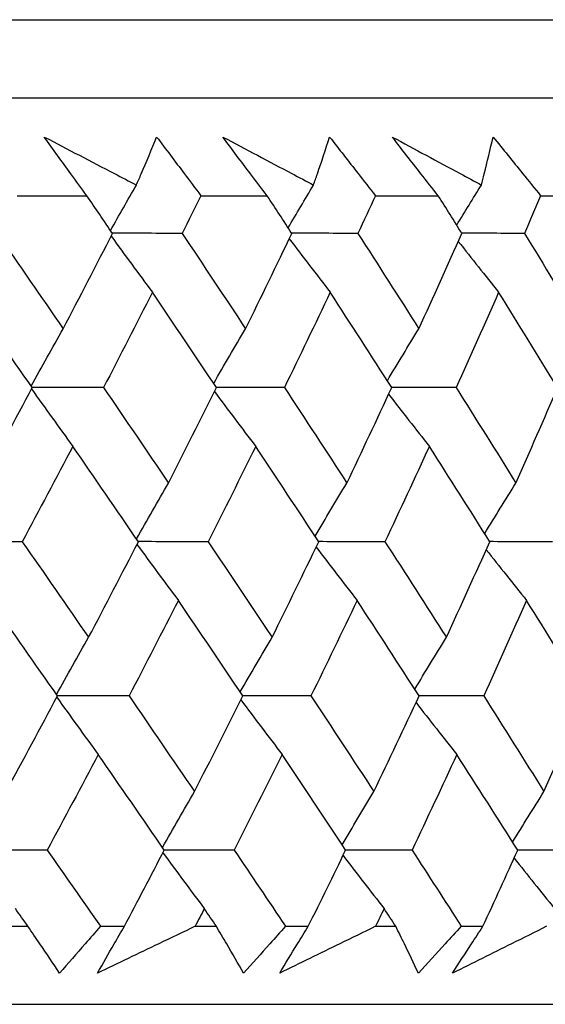
# Model space of a CAD drawing. Units: millimetres. Extents: x 40 to 1445, y 40 to 1010.
# Drawn here: x 319 to 322, y 382 to 387 of the extents above; entities that cross this region are included whole.
import ezdxf

# ---------------------------------------------------------------- set-up
doc = ezdxf.new("R2010")
doc.units = ezdxf.units.MM
doc.header["$LTSCALE"] = 5
doc.layers.add('Visible (ISO)', color=7, linetype='Continuous', lineweight=25, true_color=0x00003f)

msp = doc.modelspace()

# ---------------------------------------------------------------- linework, layer by layer
at = {"layer": 'Visible (ISO)'}
for p, q in [((271.5203, 386.5799), (326.992, 386.5799)), ((271.8817, 386.2185), (326.6306, 386.2185)), ((319.2047, 385.7641), (319.5272, 385.7641)), ((320.0548, 385.7641), (320.3619, 385.7641)), ((320.863, 385.7641), (321.154, 385.7641)), ((321.6277, 385.7641), (321.902, 385.7641)), ((319.1513, 382.3799), (319.2541, 382.3799)), ((319.5898, 382.3799), (319.7007, 382.3799)), ((320.0285, 382.3799), (320.1266, 382.3799)), ((320.4465, 382.3799), (320.5522, 382.3799)), ((320.8638, 382.3799), (320.957, 382.3799)), ((321.2606, 382.3799), (321.3607, 382.3799)), ((271.4087, 382.0185), (327.1036, 382.0185))]:
    msp.add_line(p, q, dxfattribs=at)
for points, knots in [([(319.3301, 386.0363), (319.4384, 385.9799), (319.5465, 385.9236), (319.6884, 385.8493), (319.7224, 385.8315), (319.7564, 385.8137)], [0, 0, 0, 0, 0.0379233, 0.0379233, 0.04988248, 0.04988248, 0.04988248, 0.04988248]), ([(319.5272, 385.7641), (319.5024, 385.7981), (319.4776, 385.832), (319.4117, 385.9227), (319.3707, 385.9795), (319.3301, 386.0363)], [0.00959506, 0.00959506, 0.00959506, 0.00959506, 0.02399435, 0.02399435, 0.0480835, 0.0480835, 0.0480835, 0.0480835]), ([(319.7564, 385.8137), (319.7639, 385.831), (319.7713, 385.8483), (319.8031, 385.9225), (319.8269, 385.9794), (319.8502, 386.0363)], [0.02645677, 0.02645677, 0.02645677, 0.02645677, 0.03806819, 0.03806819, 0.07633926, 0.07633926, 0.07633926, 0.07633926]), ([(319.8502, 386.0363), (319.8929, 385.98), (319.9354, 385.9238), (320.0034, 385.8331), (320.0291, 385.7986), (320.0548, 385.7641)], [0, 0, 0, 0, 0.02386542, 0.02386542, 0.03848842, 0.03848842, 0.03848842, 0.03848842]), ([(320.1565, 386.0363), (320.2632, 385.9799), (320.3697, 385.9236), (320.5095, 385.8493), (320.543, 385.8315), (320.5764, 385.8137)], [0, 0, 0, 0, 0.0379233, 0.0379233, 0.04988248, 0.04988248, 0.04988248, 0.04988248]), ([(320.3619, 385.7641), (320.336, 385.7981), (320.3102, 385.832), (320.2416, 385.9227), (320.1989, 385.9795), (320.1565, 386.0363)], [0.00959506, 0.00959506, 0.00959506, 0.00959506, 0.02399435, 0.02399435, 0.0480835, 0.0480835, 0.0480835, 0.0480835]), ([(320.5764, 385.8137), (320.5824, 385.831), (320.5883, 385.8483), (320.6135, 385.9225), (320.6323, 385.9794), (320.6506, 386.0363)], [0.02645677, 0.02645677, 0.02645677, 0.02645677, 0.03806819, 0.03806819, 0.07633926, 0.07633926, 0.07633926, 0.07633926]), ([(320.6506, 386.0363), (320.6949, 385.98), (320.739, 385.9238), (320.8096, 385.8331), (320.8363, 385.7986), (320.863, 385.7641)], [0, 0, 0, 0, 0.02386542, 0.02386542, 0.03848842, 0.03848842, 0.03848842, 0.03848842]), ([(320.9408, 386.0363), (321.0457, 385.9799), (321.1504, 385.9236), (321.2877, 385.8493), (321.3206, 385.8315), (321.3535, 385.8137)], [0, 0, 0, 0, 0.0379233, 0.0379233, 0.04988248, 0.04988248, 0.04988248, 0.04988248]), ([(321.154, 385.7641), (321.1272, 385.7981), (321.1004, 385.832), (321.0292, 385.9227), (320.9849, 385.9795), (320.9408, 386.0363)], [0.00959506, 0.00959506, 0.00959506, 0.00959506, 0.02399435, 0.02399435, 0.0480835, 0.0480835, 0.0480835, 0.0480835]), ([(321.3535, 385.8137), (321.358, 385.831), (321.3623, 385.8483), (321.3809, 385.9225), (321.3947, 385.9794), (321.4078, 386.0363)], [0.02645677, 0.02645677, 0.02645677, 0.02645677, 0.03806819, 0.03806819, 0.07633926, 0.07633926, 0.07633926, 0.07633926]), ([(321.4078, 386.0363), (321.4537, 385.98), (321.4993, 385.9238), (321.5724, 385.8331), (321.6001, 385.7986), (321.6277, 385.7641)], [0, 0, 0, 0, 0.02386542, 0.02386542, 0.03848842, 0.03848842, 0.03848842, 0.03848842]), ([(319.4006, 382.1634), (319.3708, 382.2082), (319.3407, 382.2531), (319.2916, 382.3253), (319.273, 382.3526), (319.2541, 382.3799)], [0, 0, 0, 0, 0.03285715, 0.03285715, 0.05280852, 0.05280852, 0.05280852, 0.05280852]), ([(319.5898, 382.3799), (319.5664, 382.3529), (319.5429, 382.3258), (319.48, 382.2536), (319.4404, 382.2085), (319.4006, 382.1634)], [0.00775492, 0.00775492, 0.00775492, 0.00775492, 0.019351, 0.019351, 0.03874678, 0.03874678, 0.03874678, 0.03874678]), ([(319.5767, 382.1634), (319.602, 382.2082), (319.6276, 382.2531), (319.6691, 382.3253), (319.6849, 382.3526), (319.7007, 382.3799)], [0, 0, 0, 0, 0.01928227, 0.01928227, 0.03099186, 0.03099186, 0.03099186, 0.03099186]), ([(320.0285, 382.3799), (319.9723, 382.3528), (319.9161, 382.3258), (319.7656, 382.2536), (319.6712, 382.2085), (319.5767, 382.1634)], [0.01318985, 0.01318985, 0.01318985, 0.01318985, 0.03294866, 0.03294866, 0.06599838, 0.06599838, 0.06599838, 0.06599838]), ([(320.2523, 382.1634), (320.2269, 382.2082), (320.201, 382.2531), (320.1589, 382.3253), (320.1428, 382.3526), (320.1266, 382.3799)], [0, 0, 0, 0, 0.03285715, 0.03285715, 0.05280852, 0.05280852, 0.05280852, 0.05280852]), ([(320.4465, 382.3799), (320.4225, 382.3529), (320.3984, 382.3258), (320.3338, 382.2536), (320.2932, 382.2085), (320.2523, 382.1634)], [0.00775492, 0.00775492, 0.00775492, 0.00775492, 0.019351, 0.019351, 0.03874678, 0.03874678, 0.03874678, 0.03874678]), ([(320.42, 382.1634), (320.447, 382.2082), (320.4743, 382.2531), (320.5185, 382.3253), (320.5353, 382.3526), (320.5522, 382.3799)], [0, 0, 0, 0, 0.01928227, 0.01928227, 0.03099186, 0.03099186, 0.03099186, 0.03099186]), ([(320.8638, 382.3799), (320.8087, 382.3528), (320.7534, 382.3258), (320.6056, 382.2536), (320.5129, 382.2085), (320.42, 382.1634)], [0.01318985, 0.01318985, 0.01318985, 0.01318985, 0.03294866, 0.03294866, 0.06599838, 0.06599838, 0.06599838, 0.06599838]), ([(321.0618, 382.1634), (321.0407, 382.2082), (321.0192, 382.2531), (320.984, 382.3253), (320.9706, 382.3526), (320.957, 382.3799)], [0, 0, 0, 0, 0.03285715, 0.03285715, 0.05280852, 0.05280852, 0.05280852, 0.05280852]), ([(321.2606, 382.3799), (321.2359, 382.3529), (321.2113, 382.3258), (321.1451, 382.2536), (321.1035, 382.2085), (321.0618, 382.1634)], [0.00775492, 0.00775492, 0.00775492, 0.00775492, 0.019351, 0.019351, 0.03874678, 0.03874678, 0.03874678, 0.03874678]), ([(321.2206, 382.1634), (321.2493, 382.2082), (321.2782, 382.2531), (321.325, 382.3253), (321.3428, 382.3526), (321.3607, 382.3799)], [0, 0, 0, 0, 0.01928227, 0.01928227, 0.03099186, 0.03099186, 0.03099186, 0.03099186]), ([(321.6557, 382.3799), (321.6016, 382.3528), (321.5475, 382.3258), (321.4026, 382.2536), (321.3117, 382.2085), (321.2206, 382.1634)], [0.01318985, 0.01318985, 0.01318985, 0.01318985, 0.03294866, 0.03294866, 0.06599838, 0.06599838, 0.06599838, 0.06599838])]:
    msp.add_open_spline(points, degree=3, knots=knots, dxfattribs=at)
for points in [[(319.6367, 385.6034), (319.6763, 385.6738), (319.7162, 385.7439), (319.7564, 385.8137)], [(320.4591, 385.6157), (320.498, 385.682), (320.5371, 385.748), (320.5764, 385.8137)], [(321.2395, 385.6281), (321.2772, 385.6902), (321.3153, 385.7521), (321.3535, 385.8137)], [(319.6459, 385.5898), (319.6064, 385.6479), (319.5669, 385.706), (319.5272, 385.7641)], [(320.0548, 385.7641), (320.0259, 385.706), (319.997, 385.6479), (319.9679, 385.5898)], [(320.476, 385.5898), (320.4381, 385.6479), (320.4, 385.706), (320.3619, 385.7641)], [(320.863, 385.7641), (320.8361, 385.706), (320.8091, 385.6479), (320.7819, 385.5898)], [(321.2634, 385.5898), (321.227, 385.6479), (321.1906, 385.706), (321.154, 385.7641)], [(321.6277, 385.7641), (321.6028, 385.706), (321.5777, 385.6479), (321.5526, 385.5898)], [(319.1122, 385.5898), (319.2145, 385.4425), (319.3162, 385.2953), (319.4174, 385.1481)], [(319.4174, 385.1481), (319.4943, 385.2953), (319.5705, 385.4425), (319.6459, 385.5898)], [(319.6395, 385.5772), (319.7028, 385.49), (319.7665, 385.4033), (319.8306, 385.3172)], [(319.9679, 385.5898), (319.8604, 385.5901), (319.7528, 385.5905), (319.6453, 385.5908)], [(319.9679, 385.5898), (320.0665, 385.4425), (320.1645, 385.2953), (320.2619, 385.1481)], [(320.2619, 385.1481), (320.3341, 385.2953), (320.4055, 385.4425), (320.476, 385.5898)], [(320.7819, 385.5898), (320.6798, 385.5901), (320.5776, 385.5904), (320.4754, 385.5907)], [(320.7819, 385.5898), (320.8766, 385.4425), (320.9706, 385.2953), (321.0641, 385.1481)], [(321.0641, 385.1481), (321.1314, 385.2953), (321.1978, 385.4425), (321.2634, 385.5898)], [(321.5526, 385.5898), (321.456, 385.5901), (321.3594, 385.5904), (321.2629, 385.5907)], [(321.5526, 385.5898), (321.6431, 385.4425), (321.7331, 385.2953), (321.8224, 385.1481)], [(320.4641, 385.5649), (320.5269, 385.4819), (320.5901, 385.3993), (320.6536, 385.3172)], [(321.2468, 385.5526), (321.3087, 385.4737), (321.371, 385.3952), (321.4335, 385.3172)], [(319.274, 384.8756), (319.1719, 385.0227), (319.0693, 385.1699), (318.9662, 385.3172)], [(319.8306, 385.3172), (319.7559, 385.1699), (319.6805, 385.0227), (319.6042, 384.8756)], [(320.1273, 384.8756), (320.029, 385.0227), (319.9301, 385.1699), (319.8306, 385.3172)], [(320.6536, 385.3172), (320.5838, 385.1699), (320.5132, 385.0227), (320.4417, 384.8756)], [(320.9386, 384.8756), (320.8442, 385.0227), (320.7492, 385.1699), (320.6536, 385.3172)], [(321.4335, 385.3172), (321.3687, 385.1699), (321.3031, 385.0227), (321.2366, 384.8756)], [(321.7063, 384.8756), (321.616, 385.0227), (321.5251, 385.1699), (321.4335, 385.3172)], [(319.269, 384.8827), (319.318, 384.9717), (319.3675, 385.0601), (319.4174, 385.1481)], [(320.1143, 384.895), (320.1631, 384.9798), (320.2123, 385.0642), (320.2619, 385.1481)], [(320.9182, 384.9073), (320.9665, 384.9879), (321.0151, 385.0682), (321.0641, 385.1481)], [(319.0374, 384.4334), (319.117, 384.5807), (319.1959, 384.7281), (319.274, 384.8756)], [(319.2706, 384.8692), (319.3341, 384.78), (319.398, 384.6914), (319.4622, 384.6033)], [(319.6042, 384.8756), (319.494, 384.8758), (319.3837, 384.8761), (319.2734, 384.8763)], [(319.6042, 384.8756), (319.705, 384.7281), (319.8052, 384.5807), (319.9049, 384.4334)], [(319.9049, 384.4334), (319.9798, 384.5807), (320.054, 384.7281), (320.1273, 384.8756)], [(320.118, 384.8569), (320.1812, 384.7719), (320.2447, 384.6874), (320.3086, 384.6033)], [(320.4417, 384.8756), (320.3368, 384.8758), (320.2318, 384.876), (320.1268, 384.8763)], [(320.4417, 384.8756), (320.5387, 384.7281), (320.6351, 384.5807), (320.7309, 384.4334)], [(320.7309, 384.4334), (320.801, 384.5807), (320.8702, 384.7281), (320.9386, 384.8756)], [(321.2366, 384.8756), (321.1371, 384.8758), (321.0376, 384.876), (320.9382, 384.8763)], [(321.2366, 384.8756), (321.3295, 384.7281), (321.4219, 384.5807), (321.5136, 384.4334)], [(321.5136, 384.4334), (321.5787, 384.5807), (321.6429, 384.7281), (321.7063, 384.8756)], [(320.9242, 384.8446), (320.9867, 384.7638), (321.0495, 384.6833), (321.1126, 384.6033)], [(319.4622, 384.6033), (319.3849, 384.4559), (319.3067, 384.3086), (319.2277, 384.1613)], [(319.7656, 384.1613), (319.665, 384.3086), (319.5639, 384.4559), (319.4622, 384.6033)], [(320.3086, 384.6033), (320.2361, 384.4559), (320.1627, 384.3086), (320.0885, 384.1613)], [(320.6006, 384.1613), (320.5038, 384.3086), (320.4065, 384.4559), (320.3086, 384.6033)], [(321.1126, 384.6033), (321.045, 384.4559), (320.9765, 384.3086), (320.9073, 384.1613)], [(321.3926, 384.1613), (321.2999, 384.3086), (321.2065, 384.4559), (321.1126, 384.6033)], [(319.7568, 384.1743), (319.8057, 384.2611), (319.8551, 384.3475), (319.9049, 384.4334)], [(320.584, 384.1865), (320.6326, 384.2692), (320.6815, 384.3515), (320.7309, 384.4334)], [(321.3689, 384.1989), (321.4168, 384.2774), (321.465, 384.3556), (321.5136, 384.4334)], [(319.2277, 384.1613), (319.1148, 384.1615), (319.0019, 384.1617), (318.889, 384.1619)], [(319.2277, 384.1613), (319.3307, 384.0137), (319.4332, 383.8662), (319.5351, 383.7187)], [(319.5351, 383.7187), (319.6127, 383.8662), (319.6896, 384.0137), (319.7656, 384.1613)], [(319.7592, 384.1489), (319.8227, 384.0619), (319.8865, 383.9755), (319.9507, 383.8895)], [(320.0885, 384.1613), (319.9807, 384.1615), (319.873, 384.1617), (319.7653, 384.1619)], [(320.0885, 384.1613), (320.1877, 384.0137), (320.2864, 383.8662), (320.3845, 383.7187)], [(320.3845, 383.7187), (320.4574, 383.8662), (320.5294, 384.0137), (320.6006, 384.1613)], [(320.5887, 384.1366), (320.6516, 384.0538), (320.7149, 383.9714), (320.7785, 383.8895)], [(320.9073, 384.1613), (320.8049, 384.1615), (320.7026, 384.1616), (320.6002, 384.1618)], [(320.9073, 384.1613), (321.0026, 384.0137), (321.0973, 383.8662), (321.1914, 383.7187)], [(321.1914, 383.7187), (321.2593, 383.8662), (321.3263, 384.0137), (321.3926, 384.1613)], [(321.3759, 384.1243), (321.4379, 384.0456), (321.5003, 383.9674), (321.5629, 383.8895)], [(321.6824, 384.1613), (321.5857, 384.1615), (321.489, 384.1616), (321.3922, 384.1618)], [(319.3912, 383.447), (319.2884, 383.5945), (319.185, 383.742), (319.0812, 383.8895)], [(319.9507, 383.8895), (319.8753, 383.742), (319.7992, 383.5945), (319.7223, 383.447)], [(320.2495, 383.447), (320.1504, 383.5945), (320.0508, 383.742), (319.9507, 383.8895)], [(320.7785, 383.8895), (320.708, 383.742), (320.6368, 383.5945), (320.5647, 383.447)], [(321.0655, 383.447), (320.9704, 383.5945), (320.8747, 383.742), (320.7785, 383.8895)], [(321.5629, 383.8895), (321.4975, 383.742), (321.4313, 383.5945), (321.3642, 383.447)], [(321.8376, 383.447), (321.7467, 383.5945), (321.6551, 383.742), (321.5629, 383.8895)], [(319.3866, 383.4536), (319.4356, 383.5425), (319.4852, 383.6308), (319.5351, 383.7187)], [(320.2368, 383.4659), (320.2857, 383.5505), (320.3349, 383.6348), (320.3845, 383.7187)], [(321.0454, 383.4781), (321.0937, 383.5587), (321.1424, 383.6389), (321.1914, 383.7187)], [(319.1525, 383.004), (319.2329, 383.1516), (319.3124, 383.2993), (319.3912, 383.447)], [(319.3879, 383.4408), (319.4515, 383.3519), (319.5154, 383.2635), (319.5798, 383.1757)], [(319.7223, 383.447), (319.6118, 383.4471), (319.5014, 383.4473), (319.3909, 383.4474)], [(319.7223, 383.447), (319.8238, 383.2993), (319.9247, 383.1516), (320.0251, 383.004)], [(320.0251, 383.004), (320.1007, 383.1516), (320.1755, 383.2993), (320.2495, 383.447)], [(320.5647, 383.447), (320.4595, 383.4471), (320.3544, 383.4473), (320.2492, 383.4474)], [(320.5647, 383.447), (320.6623, 383.2993), (320.7594, 383.1516), (320.8559, 383.004)], [(320.8559, 383.004), (320.9266, 383.1516), (320.9965, 383.2993), (321.0655, 383.447)], [(321.3642, 383.447), (321.2646, 383.4471), (321.1649, 383.4473), (321.0653, 383.4474)], [(321.3642, 383.447), (321.4578, 383.2993), (321.5508, 383.1516), (321.6432, 383.004)], [(321.6432, 383.004), (321.7088, 383.1516), (321.7736, 383.2993), (321.8376, 383.447)], [(320.2402, 383.4286), (320.3035, 383.3438), (320.3671, 383.2595), (320.4311, 383.1757)], [(321.0511, 383.4163), (321.1137, 383.3357), (321.1766, 383.2555), (321.2398, 383.1757)], [(319.5798, 383.1757), (319.5017, 383.028), (319.4229, 382.8804), (319.3433, 382.7328)], [(319.8854, 382.7328), (319.7841, 382.8804), (319.6822, 383.028), (319.5798, 383.1757)], [(320.4311, 383.1757), (320.3579, 383.028), (320.2839, 382.8804), (320.209, 382.7328)], [(320.7251, 382.7328), (320.6277, 382.8804), (320.5297, 383.028), (320.4311, 383.1757)], [(321.2398, 383.1757), (321.1716, 383.028), (321.1025, 382.8804), (321.0326, 382.7328)], [(321.5217, 382.7328), (321.4283, 382.8804), (321.3344, 383.028), (321.2398, 383.1757)], [(319.8768, 382.7452), (319.9258, 382.8319), (319.9753, 382.9181), (320.0251, 383.004)], [(320.7089, 382.7574), (320.7575, 382.84), (320.8065, 382.9222), (320.8559, 383.004)], [(321.4983, 382.7697), (321.5462, 382.8482), (321.5945, 382.9262), (321.6432, 383.004)], [(319.3433, 382.7328), (319.2301, 382.7328), (319.117, 382.7329), (319.0039, 382.733)], [(319.3433, 382.7328), (319.4258, 382.6151), (319.5079, 382.4975), (319.5898, 382.3799)], [(319.7007, 382.3799), (319.7628, 382.4975), (319.8243, 382.6151), (319.8854, 382.7328)], [(319.879, 382.7205), (319.9426, 382.6338), (320.0065, 382.5476), (320.0707, 382.4619)], [(320.209, 382.7328), (320.1011, 382.7328), (319.9932, 382.7329), (319.8852, 382.7329)], [(320.209, 382.7328), (320.2885, 382.6151), (320.3677, 382.4975), (320.4465, 382.3799)], [(320.5522, 382.3799), (320.6103, 382.4975), (320.668, 382.6151), (320.7251, 382.7328)], [(320.7133, 382.7083), (320.7763, 382.6257), (320.8396, 382.5436), (320.9033, 382.4619)], [(321.0326, 382.7328), (320.9301, 382.7328), (320.8275, 382.7329), (320.725, 382.7329)], [(321.0326, 382.7328), (321.1089, 382.6151), (321.1849, 382.4975), (321.2606, 382.3799)], [(321.3607, 382.3799), (321.4149, 382.4975), (321.4685, 382.6151), (321.5217, 382.7328)], [(321.8123, 382.7328), (321.7154, 382.7328), (321.6185, 382.7329), (321.5216, 382.7329)], [(321.5051, 382.696), (321.5672, 382.6176), (321.6296, 382.5395), (321.6924, 382.4619)], [(319.2541, 382.3799), (319.2349, 382.4072), (319.2155, 382.4346), (319.1962, 382.4619)], [(320.0707, 382.4619), (320.0567, 382.4346), (320.0426, 382.4072), (320.0285, 382.3799)], [(320.1266, 382.3799), (320.108, 382.4072), (320.0894, 382.4346), (320.0707, 382.4619)], [(320.9033, 382.4619), (320.8902, 382.4346), (320.877, 382.4072), (320.8638, 382.3799)], [(320.957, 382.3799), (320.9392, 382.4072), (320.9213, 382.4346), (320.9033, 382.4619)]]:
    msp.add_open_spline(points, degree=3, dxfattribs=at)

doc.saveas('drawing.dxf')
